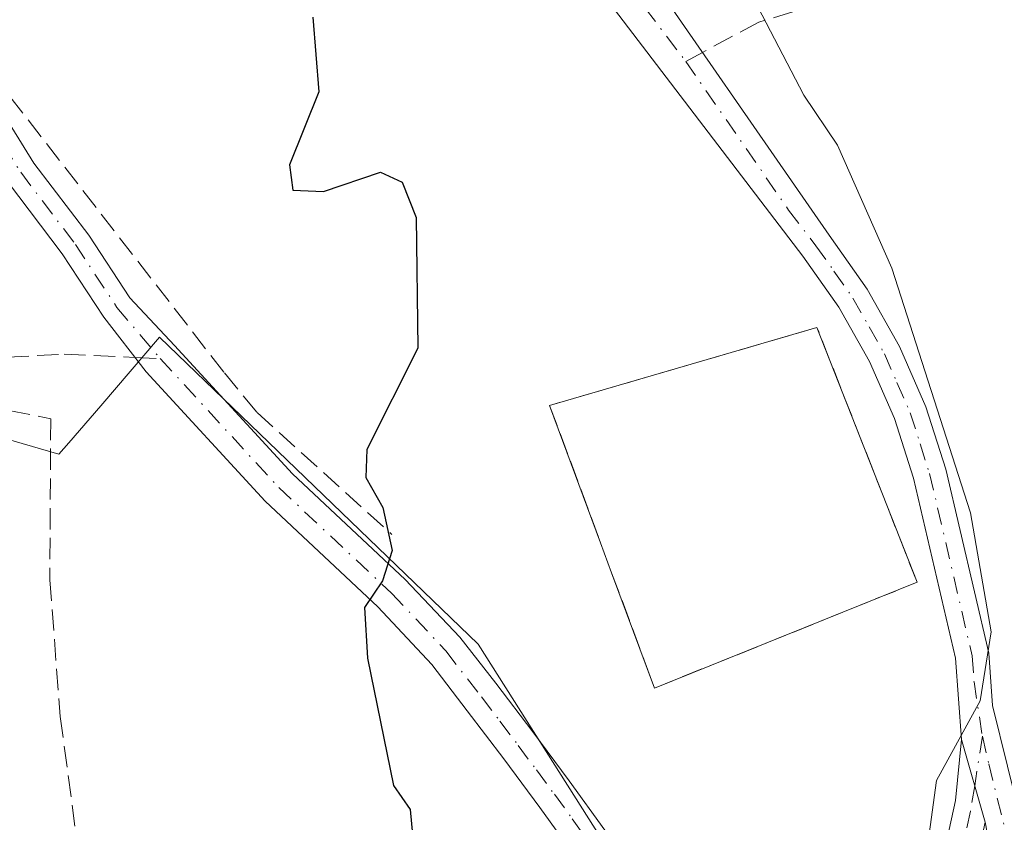
# Model space of a CAD drawing. Units: metres. Extents: x 569996 to 573450, y 4721846 to 4724194.
# Drawn here: x 570398 to 570474, y 4721972 to 4722034 of the extents above; entities that cross this region are included whole.
import ezdxf

# ---------------------------------------------------------------- set-up
doc = ezdxf.new("R2010")
doc.units = ezdxf.units.M
doc.header["$MEASUREMENT"] = 0
doc.linetypes.add('DGN Style 3', pattern=[2.307223458686699, 1.648016756204785, -0.6592067024819142])
doc.linetypes.add('DGN Style 4', pattern=[2.6384748266838614, 1.318413404963828, -0.6592067024819142, 0.001648016756204785, -0.6592067024819142])
for name, color, linetype, lineweight in [('Cementerio Cxs', 135, 'Continuous', 0), ('Cultivos herbáceos CxS', 92, 'Continuous', 0), ('Curva de nivel maestra', 30, 'Continuous', 30), ('Curva de nivel normal', 30, 'Continuous', 0), ('Muro lineal', 1, 'DGN Style 3', 13), ('Núcleo urbano CxS', 7, 'Continuous', 0), ('Pastizal CxS', 92, 'Continuous', 0), ('Pista no pavimentada Cxs', 111, 'Continuous', 0), ('Pista no pavimentada eje', 91, 'DGN Style 4', 0), ('Senda', 7, 'DGN Style 3', 0), ('Senda no paivmentada conexión', 7, 'DGN Style 3', 0)]:
    doc.layers.add(name, color=color, linetype=linetype, lineweight=lineweight)

# ---------------------------------------------------------------- blocks, each defined once
blk = doc.blocks.new('*U14')
at = {"layer": 'Pastizal CxS', "color": 92, "linetype": 'Continuous', "lineweight": 0}
blk.add_polyline3d([(570453.7185000004, 4721953.765100001, 502.4397000000026), (570433.4310999997, 4721985.7181, 500.5277999999962), (570408.7653000001, 4722009.4871, 498.1806999999972), (570404.2100999998, 4722004.192299999, 497.2390000000014), (570401.7351000002, 4722001.315500001, 496.8064000000013), (570400.9703000002, 4722000.4265, 496.6708000000072), (570385.6611000003, 4722004.868899999, 494.5515000000014)], dxfattribs=at)
blk.add_polyline3d([(570467.4401000004, 4721990.520099999, 504.2332000000025), (570459.6901000004, 4722010.2501, 504.1003999999957), (570438.9801000003, 4722004.210100001, 501.5991000000067), (570442.9301000005, 4721993.5801, 502.6244000000006), (570443.7801000001, 4721991.2601, 502.5809000000008), (570447.1101000002, 4721982.3301, 502.6775999999954)], close=True, dxfattribs=at)

msp = doc.modelspace()

# ---------------------------------------------------------------- linework, layer by layer
at = {"layer": 'Cementerio Cxs', "color": 135, "linetype": 'Continuous', "lineweight": 0, "extrusion": (0.1648824932300487, -0.4500322171660965, 0.8776586847623685), "elevation": -2030546.379247587, "flags": 128}
msp.add_lwpolyline([(2160070.194407912, 3719352.898216664), (2160070.194407912, 3719355.713444984)], dxfattribs=at)
at = {"layer": 'Cementerio Cxs', "color": 135, "linetype": 'Continuous', "lineweight": 0, "extrusion": (0.09099825181640595, 0.2362882652080887, 0.9674126182200178), "elevation": 1168151.70603977, "flags": 128}
msp.add_lwpolyline([(1164661.030627777, -4461122.516057106), (1164677.058996244, -4461107.063367192), (1164683.375828997, -4461114.4403906)], dxfattribs=at)
at = {"layer": 'Cementerio Cxs', "color": 135, "linetype": 'Continuous', "lineweight": 0}
msp.add_polyline3d([(570467.4401000004, 4721990.520099999, 505.6972999999998), (570447.1101000002, 4721982.3301, 509.6100000000006), (570443.7801000001, 4721991.2601, 507.7421000000032), (570442.9301000005, 4721993.5801, 509.0914000000049), (570438.9801000003, 4722004.210100001, 504.7296000000061), (570459.6901000004, 4722010.2501, 505.8108999999968)], close=True, dxfattribs=at)
msp.add_polyline3d([(570442.9301000005, 4721993.5801, 509.0914000000049), (570438.9801000003, 4722004.210100001, 504.7296000000061), (570459.6901000004, 4722010.2501, 505.8108999999968), (570467.4401000004, 4721990.520099999, 505.6972999999998)], dxfattribs=at)
at = {"layer": 'Cultivos herbáceos CxS', "color": 92, "linetype": 'Continuous', "lineweight": 0}
for points in [[(570380.2742999997, 4722006.7981, 494.0598000000027), (570385.2456999999, 4722004.989499999, 494.5175000000018), (570385.6611000003, 4722004.868899999, 494.5515000000014), (570400.9703000002, 4722000.4265, 496.6708000000072), (570401.7351000002, 4722001.315500001, 496.8064000000013), (570404.2100999998, 4722004.192299999, 497.2390000000014), (570408.7653000001, 4722009.4871, 498.1806999999972), (570433.4310999997, 4721985.7181, 500.5277999999962), (570453.7185000004, 4721953.765100001, 502.4397000000026), (570462.8485000003, 4721941.084100001, 503.0911000000052), (570470.6539000003, 4721921.635700001, 503.539499999999), (570475.5711000003, 4721912.2137, 503.9052999999985), (570500.1926999995, 4721865.0339, 506.1684999999998), (570508.6813000003, 4721850.601199999, 506.5195999999996)], [(570385.6611000003, 4722004.868899999, 494.5515000000014), (570400.9703000002, 4722000.4265, 496.6708000000072), (570401.7351000002, 4722001.315500001, 496.8064000000013), (570404.2100999998, 4722004.192299999, 497.2390000000014), (570408.7653000001, 4722009.4871, 498.1806999999972), (570433.4310999997, 4721985.7181, 500.5277999999962), (570453.7185000004, 4721953.765100001, 502.4397000000026)]]:
    msp.add_polyline3d(points, dxfattribs=at)
at = {"layer": 'Curva de nivel maestra', "color": 30, "linetype": 'Continuous', "lineweight": 30, "elevation": 500, "flags": 128}
msp.add_lwpolyline([(570420.6299999999, 4722034.2601), (570421.0999999996, 4722028.5001), (570418.8200000003, 4722022.8301), (570419.0800000001, 4722020.880100001), (570421.4500000002, 4722020.7601), (570425.8799999999, 4722022.280099999), (570427.5499999998, 4722021.5001), (570428.6500000004, 4722018.7601), (570428.7599999999, 4722008.640100001), (570424.8300000001, 4722000.8101), (570424.7400000002, 4721998.640100001), (570426.0599999996, 4721996.3101), (570426.7699999996, 4721992.970100001), (570426.0300000003, 4721990.640100001), (570424.6399999997, 4721988.5601), (570424.8600000005, 4721984.6501), (570426.8899999997, 4721974.780099999), (570428.1699999999, 4721972.940099999), (570428.4400000004, 4721970.1601)], dxfattribs=at)
at = {"layer": 'Curva de nivel normal', "color": 30, "linetype": 'Continuous', "lineweight": 0, "elevation": 505, "flags": 128}
msp.add_lwpolyline([(570447.2363, 4722049.134199999), (570449.5499999998, 4722047.840100001), (570450.9500000002, 4722045.780099999), (570453.1799999997, 4722038.800100001), (570458.6799999997, 4722028.2401), (570461.2699999996, 4722024.360099999), (570465.4900000002, 4722014.840100001), (570471.5700000003, 4721995.9001), (570473.1699999999, 4721986.690099999), (570472.3200000003, 4721981.350099999), (570468.9400000004, 4721975.170100001), (570467.5999999996, 4721965.340100001), (570468.6900000004, 4721960.6501), (570470.2199999997, 4721948.1801), (570471.7999999998, 4721943.770099999), (570472.7100000001, 4721940.950099999), (570473.7699999996, 4721939.0001), (570474.8300000001, 4721935.0701)], dxfattribs=at)
at = {"layer": 'Muro lineal', "color": 1, "linetype": 'DGN Style 3', "lineweight": 13}
for points in [[(570383.1300999997, 4722079.860099999, 497.3800000000047), (570383.4901000002, 4722063.630100001, 497.4030999999959), (570397.1700999998, 4722028.130100001, 498.6557999999932), (570413.7801000001, 4722006.7401, 501.0924999999989), (570416.3201000001, 4722003.6601, 501.5409000000073), (570426.7500999998, 4721994.2301, 500.5853999999963)], [(570443.7801000001, 4721991.2601, 507.7421000000032), (570447.1101000002, 4721982.3301, 509.6100000000006), (570467.4401000004, 4721990.520099999, 505.6972999999998), (570459.6901000004, 4722010.2501, 505.8108999999968), (570438.9801000003, 4722004.210100001, 504.7296000000061), (570442.9301000005, 4721993.5801, 509.0914000000049)], [(570371.4401000004, 4722009.640100001, 493.6631000000052), (570378.3400999998, 4722007.9301, 496.319399999993), (570390.3000999996, 4722005.1801, 495.6484999999957), (570400.3300999999, 4722003.1801, 497.0605999999971), (570400.2600999996, 4721990.720100001, 496.2428999999975), (570401.0701000001, 4721980.130100001, 496.1907000000065), (570402.7100999998, 4721967.920100001, 496.5773000000045)]]:
    msp.add_polyline3d(points, dxfattribs=at)
at = {"layer": 'Núcleo urbano CxS', "color": 7, "linetype": 'Continuous', "lineweight": 0}
msp.add_polyline3d([(570467.4401000004, 4721990.520099999, 504.2332000000025), (570447.1101000002, 4721982.3301, 502.6775999999954), (570443.7801000001, 4721991.2601, 502.5809000000008), (570442.9301000005, 4721993.5801, 502.6244000000006), (570438.9801000003, 4722004.210100001, 501.5991000000067), (570459.6901000004, 4722010.2501, 504.1003999999957)], close=True, dxfattribs=at)
msp.add_polyline3d([(570447.1101000002, 4721982.3301, 502.6775999999954), (570467.4401000004, 4721990.520099999, 504.2332000000025), (570459.6901000004, 4722010.2501, 504.1003999999957), (570438.9801000003, 4722004.210100001, 501.5991000000067), (570442.9301000005, 4721993.5801, 502.6244000000006), (570443.7801000001, 4721991.2601, 502.5809000000008), (570447.1101000002, 4721982.3301, 502.6775999999954)], dxfattribs=at)
at = {"layer": 'Pastizal CxS', "color": 92, "linetype": 'Continuous', "lineweight": 0}
for points in [[(570447.1101000002, 4721982.3301, 502.6775999999954), (570467.4401000004, 4721990.520099999, 504.2332000000025), (570459.6901000004, 4722010.2501, 504.1003999999957), (570438.9801000003, 4722004.210100001, 501.5991000000067), (570442.9301000005, 4721993.5801, 502.6244000000006), (570443.7801000001, 4721991.2601, 502.5809000000008), (570447.1101000002, 4721982.3301, 502.6775999999954)], [(570380.2742999997, 4722006.7981, 494.0598000000027), (570385.2456999999, 4722004.989499999, 494.5175000000018), (570385.6611000003, 4722004.868899999, 494.5515000000014), (570400.9703000002, 4722000.4265, 496.6708000000072), (570401.7351000002, 4722001.315500001, 496.8064000000013), (570404.2100999998, 4722004.192299999, 497.2390000000014), (570408.7653000001, 4722009.4871, 498.1806999999972), (570433.4310999997, 4721985.7181, 500.5277999999962), (570453.7185000004, 4721953.765100001, 502.4397000000026), (570462.8485000003, 4721941.084100001, 503.0911000000052), (570470.6539000003, 4721921.635700001, 503.539499999999), (570475.5711000003, 4721912.2137, 503.9052999999985), (570500.1926999995, 4721865.0339, 506.1684999999998), (570508.6813000003, 4721850.601199999, 506.5195999999996)]]:
    msp.add_polyline3d(points, dxfattribs=at)
at = {"layer": 'Pista no pavimentada Cxs', "color": 111, "linetype": 'Continuous', "lineweight": 0, "extrusion": (-0.01610785796834728, 0.05611487477598323, 0.9982943742907436), "elevation": 256288.1476159439, "flags": 128}
msp.add_lwpolyline([(-1851164.611399652, -4373788.150519026), (-1851164.611399652, -4373781.470264541)], dxfattribs=at)
msp.add_lwpolyline([(-1851164.611399652, -4373788.150519026), (-1851164.611399652, -4373781.470264541)], dxfattribs=at)
at = {"layer": 'Pista no pavimentada Cxs', "color": 111, "linetype": 'Continuous', "lineweight": 0}
for points in [[(570376.4926000005, 4722073.033, 493.1328000000067), (570378.4666999998, 4722070.445499999, 493.7360999999946), (570382.9952999996, 4722061.493899999, 497.2522000000026), (570387.3715000004, 4722050.553099999, 495.9636000000028), (570390.7871000003, 4722041.134500001, 496.7946999999986), (570394.0938999997, 4722032.970699999, 497.3738000000012), (570396.3312999997, 4722027.275699999, 498.3320999999996), (570399.0349000003, 4722022.969699999, 500.0580999999948), (570403.2713000001, 4722017.3903, 498.460500000001), (570406.4621000001, 4722012.5525, 498.8543999999966), (570409.9243000001, 4722008.8553, 499.7019), (570419.0641000001, 4721998.913899999, 500.6362999999984), (570427.7883000001, 4721990.744700001, 500.1287000000011), (570432.0333000004, 4721986.274499999, 500.5632000000041), (570434.8101000004, 4721982.710100001, 501.0812000000006), (570437.6700999998, 4721978.950099999, 501.2975000000006), (570440.4801000003, 4721975.1501, 501.5828000000038), (570443.2500999998, 4721971.3301, 501.7348999999958)], [(570440.9501, 4721969.290100001, 501.4440000000032), (570438.2100999998, 4721973.0801, 501.2612999999984), (570435.4200999998, 4721976.840100001, 500.9741999999969), (570432.5900999998, 4721980.5801, 500.7130999999936), (570429.8569, 4721984.145500001, 500.3650999999954), (570425.6697000006, 4721988.6187, 499.8557000000001), (570416.9315, 4721996.800899999, 499.0219999999972), (570407.7159000002, 4722006.824899999, 498.0212999999931), (570404.4581000004, 4722011.0503, 497.9781999999978), (570401.2298999997, 4722015.944499999, 497.7694000000047), (570396.9767000005, 4722021.5463, 498.6698999999935), (570394.0897000004, 4722026.144099999, 497.3806999999942), (570391.7717000004, 4722032.044500001, 496.6447999999946), (570388.4524999997, 4722040.238700001, 496.4902000000002), (570385.0351, 4722049.662500001, 496.6432000000059), (570380.7149, 4722060.463300001, 498.0485999999946), (570376.3397000004, 4722069.1119, 493.3113000000012), (570374.7308, 4722071.220799999, 493.007700000002)], [(570475.2200999996, 4721961.210100001, 505.5013999999938), (570473.8400999998, 4721966.210100001, 505.4124000000011), (570472.7200999996, 4721971.940099999, 505.2388000000064), (570470.8800999997, 4721978.350099999, 504.8488000000071), (570470.4200999998, 4721984.640100001, 504.8456000000006), (570467.1601, 4721998.590100001, 505.0332999999956), (570465.6901000004, 4722003.190099999, 505.3264999999956), (570463.7500999998, 4722007.620100001, 505.8899999999995), (570461.3800999997, 4722011.8301, 504.9254999999976), (570458.5800999999, 4722015.770099999, 504.4631999999983), (570441.4200999998, 4722038.2601, 503.9888000000064), (570444.6901000004, 4722040.380100001, 504.4159000000073), (570460.6300999997, 4722017.380100001, 504.4372000000003), (570463.5701000001, 4722013.220100001, 504.7565000000032), (570466.0800999999, 4722008.780099999, 505.2177999999985), (570468.1201, 4722004.110099999, 504.8714000000036), (570469.6700999998, 4721999.290100001, 505.170499999993), (570473.0000999998, 4721985.030099999, 505.002999999997), (570473.2901, 4721980.9901, 505.1122999999934), (570476.7600999996, 4721966.9001, 505.655700000003)], [(570444.6901000004, 4722040.380100001, 504.4159000000073), (570460.6300999997, 4722017.380100001, 504.4372000000003), (570463.5701000001, 4722013.220100001, 504.7565000000032), (570466.0800999999, 4722008.780099999, 505.2177999999985), (570468.1201, 4722004.110099999, 504.8714000000036), (570469.6700999998, 4721999.290100001, 505.170499999993), (570473.0000999998, 4721985.030099999, 505.002999999997), (570473.2901, 4721980.9901, 505.1122999999934), (570476.7600999996, 4721966.9001, 505.655700000003), (570478.0900999998, 4721962.0801, 505.7425999999978), (570483.5201000003, 4721945.770099999, 506.1744000000036), (570487.2901, 4721936.850099999, 506.4569999999949), (570495.5100999996, 4721920.4101, 507.1306999999942), (570501.9600999998, 4721908.450099999, 507.3874999999971), (570519.2001, 4721875.630100001, 509.7112999999954), (570523.3201000001, 4721868.4001, 509.9511999999959), (570526.1201, 4721864.270099999, 510.3459000000003), (570529.5500999996, 4721860.640100001, 511.6613000000071), (570533.8601000002, 4721857.2301, 511.7461000000039), (570537.9101, 4721854.640100001, 512.0148000000045), (570544.8701, 4721850.9801, 512.1837999999989), (570544.8782000003, 4721850.9757, 512.184699999998)], [(570470.8800999997, 4721978.350099999, 504.8488000000071), (570470.4200999998, 4721984.640100001, 504.8456000000006), (570467.1601, 4721998.590100001, 505.0332999999956), (570465.6901000004, 4722003.190099999, 505.3264999999956), (570463.7500999998, 4722007.620100001, 505.8899999999995), (570461.3800999997, 4722011.8301, 504.9254999999976), (570458.5800999999, 4722015.770099999, 504.4631999999983), (570441.4200999998, 4722038.2601, 503.9888000000064)], [(570396.3312999997, 4722027.275699999, 498.3320999999996), (570399.0349000003, 4722022.969699999, 500.0580999999948), (570403.2713000001, 4722017.3903, 498.460500000001), (570406.4621000001, 4722012.5525, 498.8543999999966), (570409.9243000001, 4722008.8553, 499.7019), (570419.0641000001, 4721998.913899999, 500.6362999999984), (570427.7883000001, 4721990.744700001, 500.1287000000011), (570432.0333000004, 4721986.274499999, 500.5632000000041), (570434.8101000004, 4721982.710100001, 501.0812000000006), (570437.6700999998, 4721978.950099999, 501.2975000000006), (570440.4801000003, 4721975.1501, 501.5828000000038), (570443.2500999998, 4721971.3301, 501.7348999999958)], [(570440.9501, 4721969.290100001, 501.4440000000032), (570438.2100999998, 4721973.0801, 501.2612999999984), (570435.4200999998, 4721976.840100001, 500.9741999999969), (570432.5900999998, 4721980.5801, 500.7130999999936), (570429.8569, 4721984.145500001, 500.3650999999954), (570425.6697000006, 4721988.6187, 499.8557000000001), (570416.9315, 4721996.800899999, 499.0219999999972), (570407.7159000002, 4722006.824899999, 498.0212999999931), (570404.4581000004, 4722011.0503, 497.9781999999978), (570401.2298999997, 4722015.944499999, 497.7694000000047), (570396.9767000005, 4722021.5463, 498.6698999999935)], [(570462.2801000001, 4721942.710100001, 503.1505999999936), (570462.8601000002, 4721950.190099999, 503.5550999999978), (570464.3300999999, 4721957.1501, 504.1085000000021), (570466.0701000001, 4721962.3101, 504.5466000000015), (570468.3101000004, 4721966.770099999, 504.8138999999938), (570469.7600999996, 4721970.5601, 504.8868999999977), (570470.4301000005, 4721973.640100001, 504.9006999999983), (570470.8800999997, 4721978.350099999, 504.8488000000071)], [(570472.7200999996, 4721971.940099999, 505.2388000000064), (570472.2600999996, 4721969.8101, 505.2185999999929), (570470.6901000004, 4721965.720100001, 505.1027000000031), (570468.4700999996, 4721961.3101, 504.8454999999958), (570466.8400999998, 4721956.470100001, 504.415399999998), (570465.4401000004, 4721949.8201, 503.9293999999937), (570464.6401000004, 4721939.4001, 503.3264000000054)], [(570497.2259000001, 4721910.908299999, 506.7593000000052), (570492.8501000004, 4721919.030099999, 506.522299999997), (570484.5701000001, 4721935.590100001, 506.1692999999942), (570480.7100999998, 4721944.710100001, 505.8478000000032), (570475.2200999996, 4721961.210100001, 505.5013999999938), (570473.8400999998, 4721966.210100001, 505.4124000000011), (570472.7200999996, 4721971.940099999, 505.2388000000064)]]:
    msp.add_polyline3d(points, dxfattribs=at)
msp.add_polyline3d([(570472.7200999996, 4721971.940099999, 505.2388000000064), (570472.2600999996, 4721969.8101, 505.2185999999929), (570470.6901000004, 4721965.720100001, 505.1027000000031), (570468.4700999996, 4721961.3101, 504.8454999999958), (570466.8400999998, 4721956.470100001, 504.415399999998), (570465.4401000004, 4721949.8201, 503.9293999999937), (570464.6401000004, 4721939.4001, 503.3264000000054), (570462.2801000001, 4721942.710100001, 503.1505999999936), (570462.8601000002, 4721950.190099999, 503.5550999999978), (570464.3300999999, 4721957.1501, 504.1085000000021), (570466.0701000001, 4721962.3101, 504.5466000000015), (570468.3101000004, 4721966.770099999, 504.8138999999938), (570469.7600999996, 4721970.5601, 504.8868999999977), (570470.4301000005, 4721973.640100001, 504.9006999999983), (570470.8800999997, 4721978.350099999, 504.8488000000071)], close=True, dxfattribs=at)
at = {"layer": 'Pista no pavimentada eje', "color": 91, "linetype": 'DGN Style 4', "lineweight": 0, "extrusion": (-0.00843277939058269, 0.01105254547686296, 0.9999033600654775), "elevation": 47884.05568671588, "flags": 128}
msp.add_lwpolyline([(570427.0197857978, 4721798.492733235), (570433.4908063763, 4721790.012215234)], dxfattribs=at)
at = {"layer": 'Pista no pavimentada eje', "color": 91, "linetype": 'DGN Style 4', "lineweight": 0}
for points in [[(570374.9951, 4722072.9351, 493.0179000000062), (570377.4030999999, 4722069.778700001, 493.4146000000038), (570381.8551000003, 4722060.978700001, 497.3368000000046), (570386.2033000002, 4722050.107899999, 496.2455000000046), (570389.6199000003, 4722040.6865, 496.6420000000071), (570392.9329000004, 4722032.5077, 496.9082000000053), (570395.2105, 4722026.709899999, 497.8736000000063), (570398.0059000002, 4722022.258099999, 499.4775999999983), (570402.2506999997, 4722016.667300001, 498.0424999999959), (570405.4600999998, 4722011.8015, 498.383600000001), (570408.8201000001, 4722007.840100001, 498.7442000000011)], [(570449.5251000002, 4722030.840100001, 504.1187999999966), (570457.4951, 4722019.340100001, 504.2351000000053), (570459.6051000003, 4722016.575099999, 504.4271000000008), (570461.0050999997, 4722014.6051, 504.593200000003), (570462.4751000004, 4722012.5251, 504.6013999999996), (570463.7301000003, 4722010.3051, 505.2761000000028), (570464.9151, 4722008.200099999, 505.4970999999932), (570465.8850999996, 4722005.985099999, 505.2934999999998), (570466.9051000001, 4722003.6501, 504.8855999999942), (570467.6801000005, 4722001.2401, 504.7636000000057), (570468.4151, 4721998.940099999, 505.0350000000035), (570471.7100999998, 4721984.835100001, 504.857799999998), (570471.8551000003, 4721982.815099999, 504.8169999999955), (570472.4993000003, 4721978.597100001, 505.0103999999993)], [(570408.8201000001, 4722007.840100001, 498.7442000000011), (570417.9977000002, 4721997.8573, 499.6064999999944), (570426.7291000001, 4721989.681700001, 499.9974999999977), (570430.9451000001, 4721985.210100001, 500.4673999999941), (570433.7001, 4721981.645099999, 500.8727999999974), (570435.1300999997, 4721979.765100001, 501.0332999999956), (570436.5450999998, 4721977.895099999, 501.0899000000064), (570437.9501, 4721975.995100001, 501.2286000000022), (570439.3450999996, 4721974.1151, 501.3975999999967), (570440.7301000003, 4721972.2051, 501.466499999995), (570442.1001000004, 4721970.3101, 501.5782999999938)], [(570472.4993000003, 4721978.597100001, 505.0103999999993), (570471.9073000001, 4721974.771299999, 505.0593999999983), (570471.5751, 4721972.790100001, 505.0687999999937), (570471.0100999996, 4721970.1851, 505.0543999999937), (570470.2251000004, 4721968.140100001, 505.0093000000052), (570469.5000999998, 4721966.245100001, 504.9585999999982), (570468.3901000004, 4721964.040100001, 504.8604999999953), (570467.2701000003, 4721961.8101, 504.7127000000037), (570465.5850999998, 4721956.8101, 504.2614999999933), (570464.8850999996, 4721953.485099999, 504.0102999999945), (570464.1501000002, 4721950.005100001, 503.7410999999993), (570463.2783000004, 4721938.6929, 503.2148000000016)], [(570472.4993000003, 4721978.597100001, 505.0103999999993), (570473.0050999997, 4721976.465100001, 505.1682000000001), (570474.7401000002, 4721969.420100001, 505.4939000000013), (570475.3000999996, 4721966.5551, 505.5307999999932), (570476.6551000001, 4721961.645099999, 505.5834999999934), (570482.1151000002, 4721945.2401, 505.9723999999987), (570484.0450999998, 4721940.6801, 506.1437000000006), (570485.9301000005, 4721936.220100001, 506.3073000000004), (570494.1801000005, 4721919.720100001, 506.8221000000049), (570497.4101, 4721913.725099999, 506.843200000003), (570500.0434999998, 4721908.8421, 507.1573000000063)]]:
    msp.add_polyline3d(points, dxfattribs=at)
at = {"layer": 'Senda', "color": 7, "linetype": 'DGN Style 3', "lineweight": 0}
for points in [[(570606.2544999998, 4721996.3181, 534.9576999999991), (570596.4649, 4722007.6953, 532.584400000007), (570588.2629000006, 4722011.928500001, 531.9686999999976), (570578.7379000001, 4722011.928500001, 531.0427999999956), (570564.9795000004, 4722010.605699999, 526.0859000000055), (570543.2834999999, 4722010.605699999, 521.1597000000038), (570530.3189000003, 4722013.516100001, 518.5488000000041), (570512.3273, 4722018.807700001, 515.2338000000018), (570497.5105, 4722024.628699999, 512.7338000000018), (570487.1917000003, 4722029.920299999, 510.8852999999945), (570479.5188999996, 4722033.8891, 509.638300000006), (570469.7292999999, 4722035.7411, 507.831600000005), (570462.3208999997, 4722036.005700001, 506.2890000000043), (570455.1771, 4722033.8891, 504.9676000000036), (570450.8183000004, 4722031.537699999, 504.2128999999986)], [(570373.1401000004, 4722012.5801, 493.715200000006), (570376.5800999999, 4722010.850099999, 496.0999000000011), (570380.4801000003, 4722008.920100001, 497.9352000000072), (570385.2500999998, 4722007.9301, 497.3236999999936), (570388.8000999996, 4722007.8101, 496.008600000001), (570392.3701, 4722007.6801, 495.7219999999944), (570401.3701, 4722008.1801, 497.1720999999961), (570406.8644000003, 4722007.929400001, 497.9590999999928)]]:
    msp.add_polyline3d(points, dxfattribs=at)
at = {"layer": 'Senda no paivmentada conexión', "color": 7, "linetype": 'DGN Style 3', "lineweight": 0, "extrusion": (-0.05624857095269926, -0.03034256344563978, 0.9979556238176758), "elevation": -174862.4027539907, "flags": 128}
msp.add_lwpolyline([(-3885088.540813783, 2738340.081783806), (-3885088.540813783, 2738338.60941605)], dxfattribs=at)
at = {"layer": 'Senda no paivmentada conexión', "color": 7, "linetype": 'DGN Style 3', "lineweight": 0, "extrusion": (-0.371822523623453, 0.01697793713069014, 0.9281485660049652), "elevation": -131457.9860327812, "flags": 128}
msp.add_lwpolyline([(-4743111.47315903, 329143.5482122746), (-4743111.473159031, 329145.6575057557)], dxfattribs=at)

# ---------------------------------------------------------------- block references
at = {"layer": 'Pastizal CxS', "color": 92, "linetype": 'Continuous', "lineweight": 0}
msp.add_blockref('*U14', (0, 0), dxfattribs=at)

doc.saveas('drawing.dxf')
